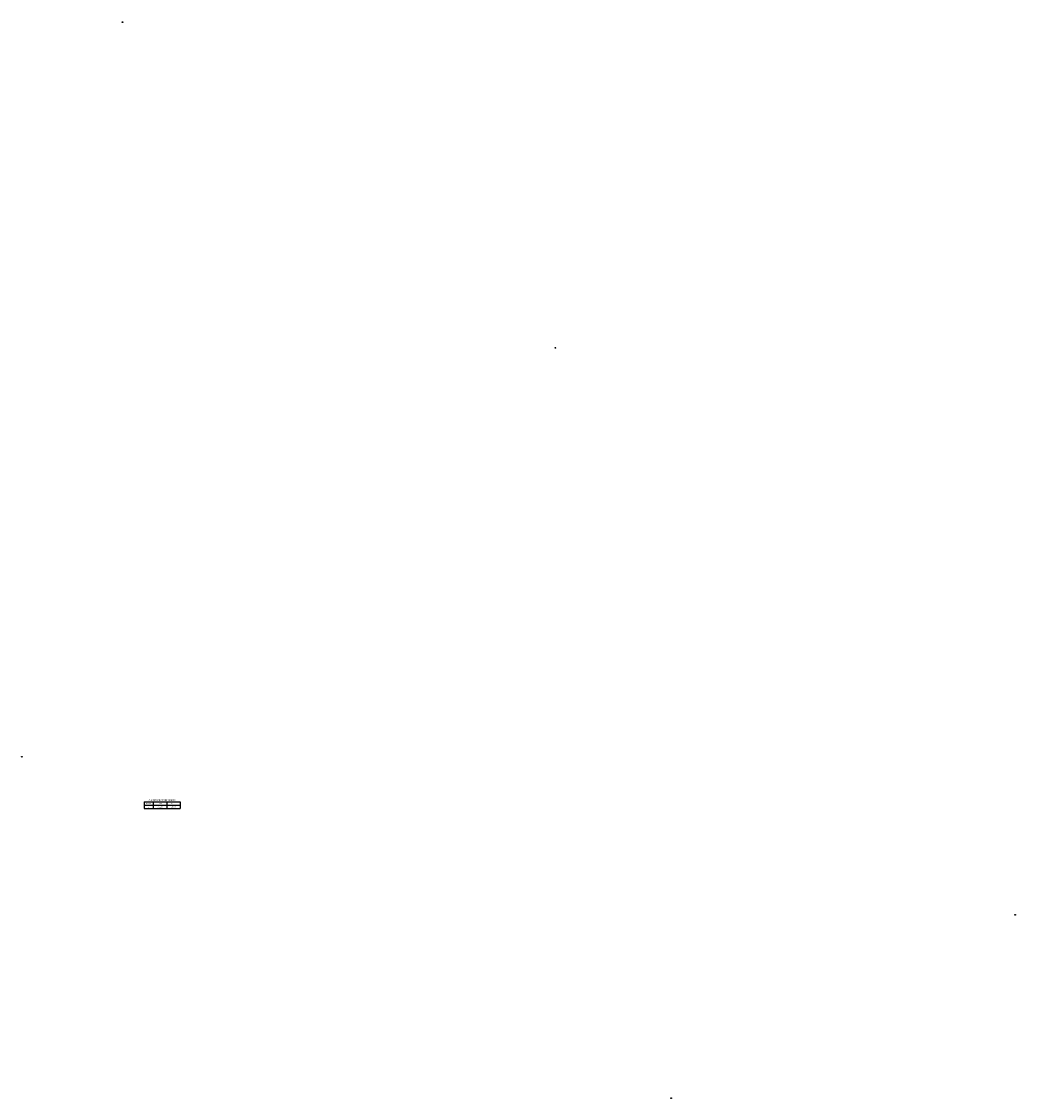
# Model space of a CAD drawing. Units: millimetres. Extents: x 265 to 1149954, y 289 to 8292699.
# Drawn here: x 265 to 417, y 289 to 453 of the extents above; entities that cross this region are included whole.
import ezdxf
from ezdxf.enums import TextEntityAlignment as Align

# ---------------------------------------------------------------- set-up
doc = ezdxf.new("R2010")
doc.units = ezdxf.units.MM
doc.layers.add('Cuadro de corex.lsp', color=2, linetype='Continuous')
doc.styles.add('ARIAL', font='ARIAL.TTF', dxfattribs={"height": 0.2})

msp = doc.modelspace()

# ---------------------------------------------------------------- linework, layer by layer
at = {"layer": 'Cuadro de corex.lsp'}
for p, q in [((284.1, 334.22), (289.6, 334.22)), ((284.1, 334.22), (284.1, 333.22)), ((284.1, 333.72), (289.6, 333.72)), ((285.5, 334.22), (285.5, 333.22)), ((287.55, 334.22), (287.55, 333.22)), ((289.6, 334.22), (289.6, 333.22)), ((289.6, 334.22), (289.6, 333.22)), ((284.1, 333.22), (289.6, 333.22))]:
    msp.add_line(p, q, dxfattribs=at)
for centre in [(280.81, 453.09), (280.81, 453.09), (346.8, 403.44), (265.48, 341.12), (416.88, 317.02), (364.45, 289.07)]:
    msp.add_circle(centre, 0.05, dxfattribs=at)

# ---------------------------------------------------------------- texts
at = {"layer": 'Cuadro de corex.lsp', "style": 'ARIAL'}
for s, height, p in [('1', 0.15, (280.81, 453.09)), ('1', 0.15, (280.81, 453.09)), ('2', 0.15, (346.8, 403.44)), ('1', 0.15, (265.48, 341.12)), ('PUNTO', 0.15, (284.8, 333.97)), ('1', 0.15, (284.8, 333.47)), ('CUADRO DE COORDENADAS', 0.23, (286.85, 334.47)), ('341.117', 0.15, (286.55, 333.47)), ('NORTE', 0.15, (286.55, 333.97)), ('265.479', 0.15, (288.55, 333.47)), ('ESTE', 0.15, (288.55, 333.97)), ('3', 0.15, (416.88, 317.02)), ('1', 0.15, (364.45, 289.07))]:
    msp.add_text(s, height=height, dxfattribs=at).set_placement(p, align=Align.MIDDLE)

doc.saveas('drawing.dxf')
